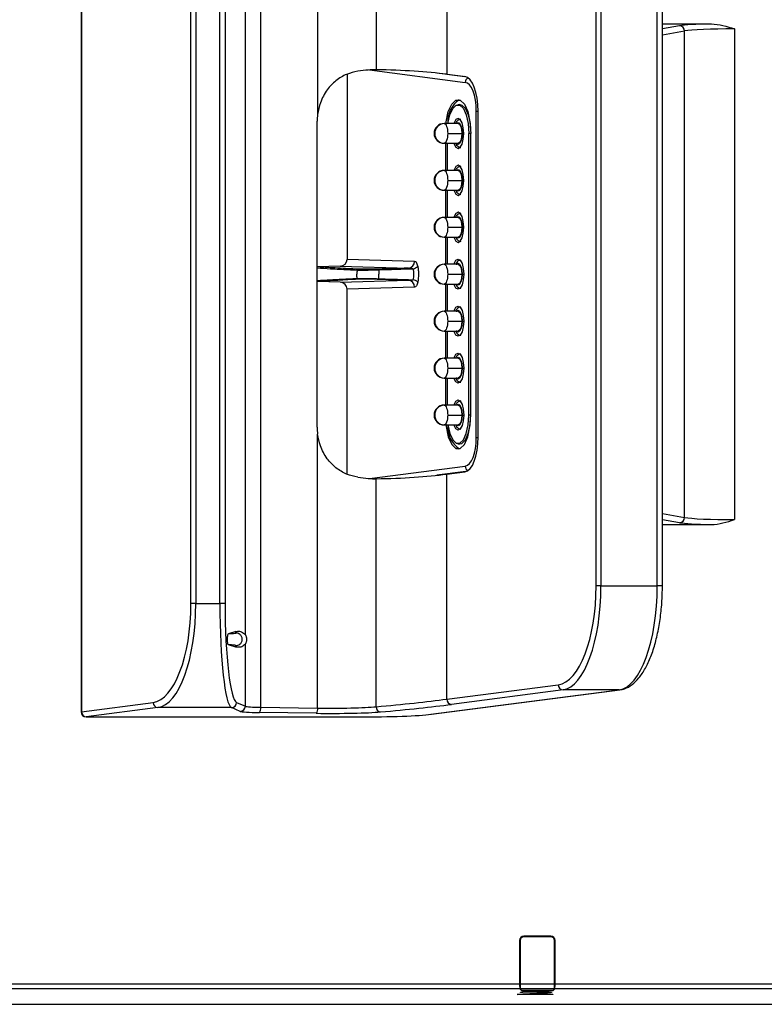
# Model space of a CAD drawing. Units: inches. Extents: x 0.3 to 43.7, y 0.1 to 33.9.
# Drawn here: x 10.8 to 12.2, y 25.2 to 27.1 of the extents above; entities that cross this region are included whole.
import ezdxf

# ---------------------------------------------------------------- set-up
doc = ezdxf.new("R2010")
doc.units = ezdxf.units.IN
doc.header["$MEASUREMENT"] = 0
doc.layers.add('SOLID', color=7, linetype='Continuous', lineweight=25)

msp = doc.modelspace()

# ---------------------------------------------------------------- linework, layer by layer
at = {"layer": 'SOLID', "color": 7, "linetype": 'Continuous', "lineweight": 25, "true_color": 0xffffff}
for p, q in [((10.95104695, 27.42463951), (10.95104695, 25.77330852)), ((10.95176365, 27.42463951), (10.95176365, 25.77330852)), ((11.29016997, 25.7815925), (11.29016997, 27.41635553)), ((11.3976359, 27.41786463), (11.3976359, 26.90075236)), ((11.50802131, 27.4152534), (11.50802131, 26.98501894)), ((11.64131168, 27.40098297), (11.64131168, 26.97630204)), ((11.26128307, 25.9184983), (11.26128307, 27.27944972)), ((11.15854872, 25.97759524), (11.15854872, 27.22035278)), ((11.16767455, 27.22035278), (11.16767455, 25.97759524)), ((11.21317996, 25.97759524), (11.21317996, 27.22035278)), ((11.22294912, 27.22035278), (11.22294912, 25.97759524)), ((11.92340789, 26.01102067), (11.92340789, 27.18692735)), ((11.93253371, 27.18692735), (11.93253371, 26.01102067)), ((12.03868871, 26.01102067), (12.03868871, 27.18692735)), ((12.04853123, 26.01102067), (12.04853123, 27.18692735)), ((12.04853123, 27.07141496), (12.14051985, 27.07141496)), ((12.08094555, 27.06788865), (12.04853123, 27.06233225)), ((12.04853123, 27.05088976), (12.090358, 27.05805962)), ((12.090358, 26.1398884), (12.090358, 27.05805962)), ((12.18448248, 27.06207475), (12.18448248, 26.13587327)), ((11.49550028, 26.98459392), (11.67629187, 26.96114276)), ((11.45347048, 26.97651985), (11.45347048, 26.62696141)), ((11.6775777, 26.9713717), (11.6223985, 26.9785292)), ((11.64131168, 26.97630204), (11.67527003, 26.97189717)), ((11.66595094, 26.91905005), (11.66230225, 26.91884377)), ((11.69716596, 26.29097428), (11.69716596, 26.90697374)), ((11.69716596, 26.90697374), (11.70066413, 26.90697374)), ((11.70066683, 26.29195649), (11.70066683, 26.90599154)), ((11.39680863, 26.31017183), (11.39680863, 26.88777619)), ((11.66273164, 26.88342283), (11.63626674, 26.88342283)), ((11.64327218, 26.86472204), (11.66973707, 26.86472204)), ((11.67047449, 26.86472204), (11.6733685, 26.86472204)), ((11.68301054, 26.33322598), (11.68301054, 26.86472204)), ((11.68669761, 26.86472204), (11.68301054, 26.86472204)), ((11.68669761, 26.33322598), (11.68669761, 26.86472204)), ((11.63626674, 26.84602126), (11.66273164, 26.84602126)), ((11.63876566, 26.84602126), (11.63876566, 26.79484015)), ((11.64245274, 26.84602126), (11.64245274, 26.79484015)), ((11.66273164, 26.79484015), (11.63626674, 26.79484015)), ((11.64327218, 26.77613937), (11.66973707, 26.77613937)), ((11.67047449, 26.77613937), (11.6733685, 26.77613937)), ((11.63626674, 26.75743858), (11.66273164, 26.75743858)), ((11.63876566, 26.75743858), (11.63876566, 26.70625748)), ((11.64245274, 26.75743858), (11.64245274, 26.70625748)), ((11.66273164, 26.70625748), (11.63626674, 26.70625748)), ((11.64327218, 26.68755669), (11.66973707, 26.68755669)), ((11.67047449, 26.68755669), (11.6733685, 26.68755669)), ((11.63626674, 26.6688559), (11.66273164, 26.6688559)), ((11.63876566, 26.6688559), (11.63876566, 26.6176748)), ((11.64245274, 26.6688559), (11.64245274, 26.6176748)), ((11.39741527, 26.61269047), (11.39680863, 26.61256556)), ((11.44026724, 26.6142323), (11.39741527, 26.61269047)), ((11.44026724, 26.6142323), (11.5691443, 26.61040809)), ((11.58054795, 26.6231906), (11.45347048, 26.62696141)), ((11.66273164, 26.6176748), (11.63626674, 26.6176748)), ((11.64327218, 26.59897401), (11.66973707, 26.59897401)), ((11.67047449, 26.59897401), (11.6733685, 26.59897401)), ((11.39741527, 26.58525756), (11.39680863, 26.58538247)), ((11.44026724, 26.58371573), (11.39741527, 26.58525756)), ((11.44026724, 26.58371573), (11.5691443, 26.58753994)), ((11.58054795, 26.57475743), (11.45347048, 26.57098662)), ((11.63626674, 26.58027322), (11.66273164, 26.58027322)), ((11.63876566, 26.58027322), (11.63876566, 26.52909212)), ((11.64245274, 26.58027322), (11.64245274, 26.52909212)), ((11.45347048, 26.22142818), (11.45347048, 26.57098662)), ((11.66273164, 26.52909212), (11.63626674, 26.52909212)), ((11.64327218, 26.51039134), (11.66973707, 26.51039134)), ((11.67047449, 26.51039134), (11.6733685, 26.51039134)), ((11.63626674, 26.49169055), (11.66273164, 26.49169055)), ((11.63876566, 26.49169055), (11.63876566, 26.44050945)), ((11.64245274, 26.49169055), (11.64245274, 26.44050945)), ((11.66273164, 26.44050945), (11.63626674, 26.44050945)), ((11.64327218, 26.42180866), (11.66973707, 26.42180866)), ((11.67047449, 26.42180866), (11.6733685, 26.42180866)), ((11.63626674, 26.40310787), (11.66273164, 26.40310787)), ((11.63876566, 26.40310787), (11.63876566, 26.35192677)), ((11.64245274, 26.40310787), (11.64245274, 26.35192677)), ((11.66273164, 26.35192677), (11.63626674, 26.35192677)), ((11.64327218, 26.33322598), (11.66973707, 26.33322598)), ((11.67047449, 26.33322598), (11.6733685, 26.33322598)), ((11.68669761, 26.33322598), (11.68301054, 26.33322598)), ((11.63626674, 26.31452519), (11.66273164, 26.31452519)), ((11.3976359, 25.78008339), (11.3976359, 26.29719567)), ((11.66230225, 26.27910426), (11.66595094, 26.27889798)), ((11.69716596, 26.29097428), (11.70066413, 26.29097428)), ((11.49550028, 26.2133541), (11.67629187, 26.23680527)), ((11.6775777, 26.22657633), (11.6223985, 26.21941882)), ((11.64131168, 26.22164599), (11.67527003, 26.22605086)), ((11.64131168, 25.79696506), (11.64131168, 26.22164599)), ((11.50802131, 25.78269463), (11.50802131, 26.21292908)), ((12.04853123, 26.14705827), (12.090358, 26.1398884)), ((12.08094555, 26.13005937), (12.04853123, 26.13561577)), ((12.04853123, 26.12653307), (12.14051985, 26.12653307)), ((11.93253371, 26.01102067), (11.92340789, 26.01102067)), ((11.93253371, 26.01102067), (12.03868871, 26.01102067)), ((12.04853123, 26.01102067), (12.03868871, 26.01102067)), ((11.16767455, 25.97759524), (11.15854872, 25.97759524)), ((11.16767455, 25.97759524), (11.21317996, 25.97759524)), ((11.22294912, 25.97759524), (11.21317996, 25.97759524)), ((11.24355034, 25.92462627), (11.22926468, 25.92056333)), ((11.2435486, 25.92175838), (11.24355034, 25.92462627)), ((11.24355034, 25.895369), (11.22926477, 25.89943191)), ((11.24355034, 25.895369), (11.2435486, 25.89823689)), ((11.26128307, 25.78376942), (11.26128307, 25.90149697)), ((11.61152204, 25.76831838), (11.96708692, 25.81444006)), ((11.61278814, 25.76838667), (11.96835302, 25.81450834)), ((11.64131168, 25.79696506), (11.8518061, 25.82426909)), ((11.86093193, 25.81444006), (11.6504375, 25.78713603)), ((11.96708692, 25.81444006), (11.86093193, 25.81444006)), ((11.96708692, 25.81444006), (11.96835302, 25.81450834)), ((10.95176365, 25.77330852), (11.08694694, 25.79084365)), ((11.09607276, 25.78101462), (10.96088947, 25.76347948)), ((11.23493992, 25.78101462), (11.09607276, 25.78101462)), ((11.25151392, 25.77394039), (11.23493992, 25.78101462)), ((11.24470907, 25.79084365), (11.26128307, 25.78376942)), ((11.29016997, 25.7815925), (11.3976359, 25.78008339)), ((10.95176365, 25.77330852), (10.95104695, 25.77330852)), ((10.96088947, 25.76347948), (11.47463466, 25.76347948)), ((10.96088947, 25.76347948), (10.96088947, 25.763466)), ((10.96088947, 25.763466), (11.47463466, 25.763466)), ((11.39508847, 25.77025436), (11.28762253, 25.77176347)), ((11.47463466, 25.76347948), (11.47463466, 25.763466)), ((11.61152204, 25.76831838), (11.61278814, 25.76838667)), ((11.83802962, 25.34934388), (11.78684852, 25.34934388)), ((11.78684852, 25.34835963), (11.78684852, 25.34934388)), ((11.83802962, 25.34835963), (11.78684852, 25.34835963)), ((11.83802962, 25.34835963), (11.83802962, 25.34934388)), ((11.7789745, 25.34146986), (11.7789745, 25.25976346)), ((11.77995875, 25.34146986), (11.7789745, 25.34146986)), ((11.77995875, 25.34146986), (11.77995875, 25.25976346)), ((11.84491938, 25.25976346), (11.84491938, 25.34146986)), ((11.84491938, 25.34146986), (11.84590364, 25.34146986)), ((11.84590364, 25.25976346), (11.84590364, 25.34146986)), ((10.46795088, 25.25976346), (11.7789745, 25.25976346)), ((11.77995875, 25.25976346), (11.84491938, 25.25976346)), ((11.84590364, 25.25976346), (13.15692726, 25.25976346)), ((11.77946333, 25.24993443), (10.46746205, 25.24993443)), ((11.77408173, 25.23967634), (11.82116494, 25.24220116)), ((11.84193834, 25.23967633), (11.77408173, 25.23967634)), ((11.84193834, 25.2396783), (11.77411839, 25.2396783)), ((11.78243053, 25.24696723), (11.77946333, 25.24993443)), ((11.78489431, 25.24344015), (11.78035161, 25.24344015)), ((11.78489431, 25.24343818), (11.78035161, 25.24343818)), ((11.78040017, 25.24358622), (11.78039893, 25.24363135)), ((11.84443056, 25.24993443), (11.78044758, 25.24993443)), ((11.7833632, 25.24701882), (11.78044758, 25.24993443)), ((11.78243053, 25.24795149), (11.78243053, 25.24696723)), ((11.78243053, 25.24696723), (11.84244761, 25.24696723)), ((11.84151494, 25.24701882), (11.7833632, 25.24701882)), ((11.82480857, 25.24199757), (11.78487065, 25.23991605)), ((11.82480857, 25.24199561), (11.78487065, 25.23991408)), ((11.78487065, 25.23991605), (11.78487065, 25.23991408)), ((11.78487065, 25.23991408), (11.84193834, 25.23991408)), ((11.78489431, 25.24355778), (11.78489431, 25.24355582)), ((11.78489431, 25.24355582), (11.78489431, 25.24343818)), ((11.79289136, 25.24431312), (11.79289136, 25.24431116)), ((11.80976087, 25.24459173), (11.80976087, 25.24458977)), ((11.82480857, 25.24199757), (11.82480857, 25.24199561)), ((11.82674868, 25.24429579), (11.82674868, 25.24429382)), ((11.83486402, 25.24350825), (11.83486402, 25.24350629)), ((11.84443056, 25.24993443), (11.84151494, 25.24701882)), ((11.84193834, 25.23991408), (11.84193834, 25.23967633)), ((11.84541481, 25.24993443), (11.84244761, 25.24696723)), ((11.84244761, 25.24696723), (11.84244761, 25.24795149)), ((13.15741609, 25.24993443), (11.84541481, 25.24993443)), ((9.5680748, 25.22102126), (17.79696081, 25.22102126))]:
    msp.add_line(p, q, dxfattribs=at)
at = {"layer": 'SOLID', "color": 7, "linetype": 'Continuous', "lineweight": 25, "true_color": 0xffffff, "flags": 128}
for points in [[(11.63981239, 26.88342283), (11.64021099, 26.88660325), (11.64437264, 26.90584527), (11.65074865, 26.92012721), (11.65856999, 26.92772648), (11.66689328, 26.92772648), (11.67471462, 26.92012721), (11.68109064, 26.90584527), (11.68525228, 26.88660325), (11.68669761, 26.86472204)], [(11.6437012, 26.88342283), (11.6471971, 26.89951862), (11.65259219, 26.91160334), (11.65921024, 26.91803349), (11.66625303, 26.91803349), (11.67287109, 26.91160334), (11.67826617, 26.89951862), (11.68178757, 26.88323691), (11.68301054, 26.86472204)], [(11.66595094, 26.91905005), (11.66991678, 26.91823668), (11.67656006, 26.91178203), (11.68197571, 26.89965124), (11.68551053, 26.88330748), (11.68647171, 26.87348543)], [(11.6733685, 26.86472204), (11.67255882, 26.87558825), (11.67025303, 26.88480017), (11.66680219, 26.89095538), (11.66273164, 26.8931168), (11.65866108, 26.89095538), (11.65521024, 26.88480017), (11.65472747, 26.88342283)], [(11.63626674, 26.88342283), (11.63763344, 26.8830635), (11.63894761, 26.88199932), (11.64015876, 26.88027118), (11.64122034, 26.8779455), (11.64209155, 26.87511164), (11.64273892, 26.87187853), (11.64313757, 26.86837039), (11.64327218, 26.86472204)], [(11.65943382, 26.88342283), (11.65976857, 26.88381798), (11.66273164, 26.88539134), (11.6656947, 26.88381798), (11.66820666, 26.87933744), (11.6698851, 26.87263184), (11.67047449, 26.86472204)], [(11.66273164, 26.88342283), (11.6654125, 26.88199932), (11.66768523, 26.8779455), (11.66920382, 26.87187853), (11.66973707, 26.86472204)], [(11.64327218, 26.86472204), (11.64313757, 26.8610737), (11.64273892, 26.85756556), (11.64209155, 26.85433244), (11.64122034, 26.85149859), (11.64015876, 26.84917291), (11.63894761, 26.84744477), (11.63763344, 26.84638059), (11.63626674, 26.84602126)], [(11.65472747, 26.84602126), (11.65521024, 26.84464392), (11.65866108, 26.83848871), (11.66273164, 26.83632729), (11.66680219, 26.83848871), (11.67025303, 26.84464392), (11.67255882, 26.85385584), (11.6733685, 26.86472204)], [(11.67047449, 26.86472204), (11.6698851, 26.85681225), (11.66820666, 26.85010665), (11.6656947, 26.84562611), (11.66273164, 26.84405275), (11.65976857, 26.84562611), (11.65947151, 26.84597422)], [(11.66973707, 26.86472204), (11.66920382, 26.85756556), (11.66768523, 26.85149859), (11.6654125, 26.84744477), (11.66273164, 26.84602126)], [(11.65843534, 26.84602126), (11.65997632, 26.84275014), (11.6599858, 26.84274144), (11.6599858, 26.84274144)], [(11.6733685, 26.77613937), (11.67255882, 26.78700557), (11.67025303, 26.79621749), (11.66680219, 26.8023727), (11.66273164, 26.80453413), (11.65866108, 26.8023727), (11.65521024, 26.79621749), (11.65472747, 26.79484015)], [(11.63626674, 26.79484015), (11.63763344, 26.79448082), (11.63894761, 26.79341664), (11.64015876, 26.7916885), (11.64122034, 26.78936282), (11.64209155, 26.78652897), (11.64273892, 26.78329585), (11.64313757, 26.77978771), (11.64327218, 26.77613937)], [(11.65943382, 26.79484015), (11.65976857, 26.7952353), (11.66273164, 26.79680866), (11.6656947, 26.7952353), (11.66820666, 26.79075476), (11.6698851, 26.78404916), (11.67047449, 26.77613937)], [(11.66273164, 26.79484015), (11.6654125, 26.79341664), (11.66768523, 26.78936282), (11.66920382, 26.78329585), (11.66973707, 26.77613937)], [(11.64327218, 26.77613937), (11.64313757, 26.77249102), (11.64273892, 26.76898289), (11.64209155, 26.76574977), (11.64122034, 26.76291591), (11.64015876, 26.76059023), (11.63894761, 26.75886209), (11.63763344, 26.75779791), (11.63626674, 26.75743858)], [(11.65472747, 26.75743858), (11.65521024, 26.75606124), (11.65866108, 26.74990603), (11.66273164, 26.74774461), (11.66680219, 26.74990603), (11.67025303, 26.75606124), (11.67255882, 26.76527316), (11.6733685, 26.77613937)], [(11.67047449, 26.77613937), (11.6698851, 26.76822957), (11.66820666, 26.76152397), (11.6656947, 26.75704343), (11.66273164, 26.75547008), (11.65976857, 26.75704343), (11.65947151, 26.75739154)], [(11.66973707, 26.77613937), (11.66920382, 26.76898289), (11.66768523, 26.76291591), (11.6654125, 26.75886209), (11.66273164, 26.75743858)], [(11.65843534, 26.75743858), (11.65997632, 26.75416747), (11.6599858, 26.75415876), (11.6599858, 26.75415876)], [(11.63626674, 26.70625748), (11.63763344, 26.70589815), (11.63894761, 26.70483396), (11.64015876, 26.70310583), (11.64122034, 26.70078014), (11.64209155, 26.69794629), (11.64273892, 26.69471317), (11.64313757, 26.69120503), (11.64327218, 26.68755669)], [(11.6733685, 26.68755669), (11.67255882, 26.69842289), (11.67025303, 26.70763482), (11.66680219, 26.71379003), (11.66273164, 26.71595145), (11.65866108, 26.71379003), (11.65521024, 26.70763482), (11.65472747, 26.70625748)], [(11.65943382, 26.70625748), (11.65976857, 26.70665262), (11.66273164, 26.70822598), (11.6656947, 26.70665262), (11.66820666, 26.70217209), (11.6698851, 26.69546648), (11.67047449, 26.68755669)], [(11.66273164, 26.70625748), (11.6654125, 26.70483396), (11.66768523, 26.70078014), (11.66920382, 26.69471317), (11.66973707, 26.68755669)], [(11.64327218, 26.68755669), (11.64313757, 26.68390835), (11.64273892, 26.68040021), (11.64209155, 26.67716709), (11.64122034, 26.67433324), (11.64015876, 26.67200755), (11.63894761, 26.67027941), (11.63763344, 26.66921523), (11.63626674, 26.6688559)], [(11.65472747, 26.6688559), (11.65521024, 26.66747856), (11.65866108, 26.66132335), (11.66273164, 26.65916193), (11.66680219, 26.66132335), (11.67025303, 26.66747856), (11.67255882, 26.67669049), (11.6733685, 26.68755669)], [(11.67047449, 26.68755669), (11.6698851, 26.67964689), (11.66820666, 26.67294129), (11.6656947, 26.66846075), (11.66273164, 26.6668874), (11.65976857, 26.66846075), (11.65947151, 26.66880887)], [(11.66973707, 26.68755669), (11.66920382, 26.68040021), (11.66768523, 26.67433324), (11.6654125, 26.67027941), (11.66273164, 26.6688559)], [(11.65843534, 26.6688559), (11.65997632, 26.66558479), (11.6599858, 26.66557608), (11.6599858, 26.66557608)], [(11.63626674, 26.6176748), (11.63763344, 26.61731547), (11.63894761, 26.61625129), (11.64015876, 26.61452315), (11.64122034, 26.61219747), (11.64209155, 26.60936361), (11.64273892, 26.60613049), (11.64313757, 26.60262235), (11.64327218, 26.59897401)], [(11.65472747, 26.6176748), (11.65521024, 26.61905214), (11.65866108, 26.62520735), (11.66273164, 26.62736877), (11.66680219, 26.62520735), (11.67025303, 26.61905214), (11.67255882, 26.60984022), (11.6733685, 26.59897401)], [(11.65943382, 26.6176748), (11.65976857, 26.61806995), (11.66273164, 26.6196433), (11.6656947, 26.61806995), (11.66820666, 26.61358941), (11.6698851, 26.60688381), (11.67047449, 26.59897401)], [(11.66273164, 26.6176748), (11.6654125, 26.61625129), (11.66768523, 26.61219747), (11.66920382, 26.60613049), (11.66973707, 26.59897401)], [(11.64327218, 26.59897401), (11.64313757, 26.59532567), (11.64273892, 26.59181753), (11.64209155, 26.58858441), (11.64122034, 26.58575056), (11.64015876, 26.58342488), (11.63894761, 26.58169674), (11.63763344, 26.58063256), (11.63626674, 26.58027322)], [(11.6733685, 26.59897401), (11.67255882, 26.58810781), (11.67025303, 26.57889589), (11.66680219, 26.57274068), (11.66273164, 26.57057925), (11.65866108, 26.57274068), (11.65521024, 26.57889589), (11.65472747, 26.58027322)], [(11.67047449, 26.59897401), (11.6698851, 26.59106422), (11.66820666, 26.58435862), (11.6656947, 26.57987808), (11.66273164, 26.57830472), (11.65976857, 26.57987808), (11.65947151, 26.58022619)], [(11.66973707, 26.59897401), (11.66920382, 26.59181753), (11.66768523, 26.58575056), (11.6654125, 26.58169674), (11.66273164, 26.58027322)], [(11.65843534, 26.58027322), (11.65997632, 26.57700211), (11.6599858, 26.57699341), (11.6599858, 26.57699341)], [(11.65472747, 26.52909212), (11.65521024, 26.53046946), (11.65866108, 26.53662467), (11.66273164, 26.53878609), (11.66680219, 26.53662467), (11.67025303, 26.53046946), (11.67255882, 26.52125754), (11.6733685, 26.51039134)], [(11.63626674, 26.52909212), (11.63763344, 26.52873279), (11.63894761, 26.52766861), (11.64015876, 26.52594047), (11.64122034, 26.52361479), (11.64209155, 26.52078094), (11.64273892, 26.51754782), (11.64313757, 26.51403968), (11.64327218, 26.51039134)], [(11.65943382, 26.52909212), (11.65976857, 26.52948727), (11.66273164, 26.53106063), (11.6656947, 26.52948727), (11.66820666, 26.52500673), (11.6698851, 26.51830113), (11.67047449, 26.51039134)], [(11.66273164, 26.52909212), (11.6654125, 26.52766861), (11.66768523, 26.52361479), (11.66920382, 26.51754782), (11.66973707, 26.51039134)], [(11.64327218, 26.51039134), (11.64313757, 26.50674299), (11.64273892, 26.50323485), (11.64209155, 26.50000173), (11.64122034, 26.49716788), (11.64015876, 26.4948422), (11.63894761, 26.49311406), (11.63763344, 26.49204988), (11.63626674, 26.49169055)], [(11.6733685, 26.51039134), (11.67255882, 26.49952513), (11.67025303, 26.49031321), (11.66680219, 26.484158), (11.66273164, 26.48199658), (11.65866108, 26.484158), (11.65521024, 26.49031321), (11.65472747, 26.49169055)], [(11.67047449, 26.51039134), (11.6698851, 26.50248154), (11.66820666, 26.49577594), (11.6656947, 26.4912954), (11.66273164, 26.48972204), (11.65976857, 26.4912954), (11.65947151, 26.49164351)], [(11.66973707, 26.51039134), (11.66920382, 26.50323485), (11.66768523, 26.49716788), (11.6654125, 26.49311406), (11.66273164, 26.49169055)], [(11.65843534, 26.49169055), (11.65997632, 26.48841943), (11.6599858, 26.48841073), (11.6599858, 26.48841073)], [(11.65472747, 26.44050945), (11.65521024, 26.44188678), (11.65866108, 26.44804199), (11.66273164, 26.45020342), (11.66680219, 26.44804199), (11.67025303, 26.44188678), (11.67255882, 26.43267486), (11.6733685, 26.42180866)], [(11.63626674, 26.44050945), (11.63763344, 26.44015012), (11.63894761, 26.43908593), (11.64015876, 26.43735779), (11.64122034, 26.43503211), (11.64209155, 26.43219826), (11.64273892, 26.42896514), (11.64313757, 26.425457), (11.64327218, 26.42180866)], [(11.65943382, 26.44050945), (11.65976857, 26.44090459), (11.66273164, 26.44247795), (11.6656947, 26.44090459), (11.66820666, 26.43642405), (11.6698851, 26.42971845), (11.67047449, 26.42180866)], [(11.66273164, 26.44050945), (11.6654125, 26.43908593), (11.66768523, 26.43503211), (11.66920382, 26.42896514), (11.66973707, 26.42180866)], [(11.64327218, 26.42180866), (11.64313757, 26.41816032), (11.64273892, 26.41465218), (11.64209155, 26.41141906), (11.64122034, 26.4085852), (11.64015876, 26.40625952), (11.63894761, 26.40453138), (11.63763344, 26.4034672), (11.63626674, 26.40310787)], [(11.6733685, 26.42180866), (11.67255882, 26.41094245), (11.67025303, 26.40173053), (11.66680219, 26.39557532), (11.66273164, 26.3934139), (11.65866108, 26.39557532), (11.65521024, 26.40173053), (11.65472747, 26.40310787)], [(11.67047449, 26.42180866), (11.6698851, 26.41389886), (11.66820666, 26.40719326), (11.6656947, 26.40271272), (11.66273164, 26.40113937), (11.65976857, 26.40271272), (11.65947151, 26.40306084)], [(11.66973707, 26.42180866), (11.66920382, 26.41465218), (11.66768523, 26.4085852), (11.6654125, 26.40453138), (11.66273164, 26.40310787)], [(11.65843534, 26.40310787), (11.65997632, 26.39983676), (11.6599858, 26.39982805), (11.6599858, 26.39982805)], [(11.63626674, 26.35192677), (11.63763344, 26.35156744), (11.63894761, 26.35050326), (11.64015876, 26.34877512), (11.64122034, 26.34644943), (11.64209155, 26.34361558), (11.64273892, 26.34038246), (11.64313757, 26.33687432), (11.64327218, 26.33322598)], [(11.65472747, 26.35192677), (11.65521024, 26.35330411), (11.65866108, 26.35945932), (11.66273164, 26.36162074), (11.66680219, 26.35945932), (11.67025303, 26.35330411), (11.67255882, 26.34409218), (11.6733685, 26.33322598)], [(11.65943382, 26.35192677), (11.65976857, 26.35232192), (11.66273164, 26.35389527), (11.6656947, 26.35232192), (11.66820666, 26.34784138), (11.6698851, 26.34113578), (11.67047449, 26.33322598)], [(11.66273164, 26.35192677), (11.6654125, 26.35050326), (11.66768523, 26.34644943), (11.66920382, 26.34038246), (11.66973707, 26.33322598)], [(11.64327218, 26.33322598), (11.64313757, 26.32957764), (11.64273892, 26.3260695), (11.64209155, 26.32283638), (11.64122034, 26.32000253), (11.64015876, 26.31767684), (11.63894761, 26.31594871), (11.63763344, 26.31488452), (11.63626674, 26.31452519)], [(11.63981239, 26.31452519), (11.64021099, 26.31134477), (11.64437264, 26.29210276), (11.65074865, 26.27782081), (11.65856999, 26.27022155), (11.66689328, 26.27022155), (11.67471462, 26.27782081), (11.68109064, 26.29210276), (11.68525228, 26.31134477), (11.68669761, 26.33322598)], [(11.6437012, 26.31452519), (11.6471971, 26.29842941), (11.65259219, 26.28634468), (11.65921024, 26.27991454), (11.66625303, 26.27991454), (11.67287109, 26.28634468), (11.67826617, 26.29842941), (11.68178757, 26.31471111), (11.68301054, 26.33322598)], [(11.6733685, 26.33322598), (11.67255882, 26.32235978), (11.67025303, 26.31314785), (11.66680219, 26.30699264), (11.66273164, 26.30483122), (11.65866108, 26.30699264), (11.65521024, 26.31314785), (11.65472747, 26.31452519)], [(11.67047449, 26.33322598), (11.6698851, 26.32531619), (11.66820666, 26.31861058), (11.6656947, 26.31413005), (11.66273164, 26.31255669), (11.65976857, 26.31413005), (11.65947151, 26.31447816)], [(11.66973707, 26.33322598), (11.66920382, 26.3260695), (11.66768523, 26.32000253), (11.6654125, 26.31594871), (11.66273164, 26.31452519)], [(11.65843534, 26.31452519), (11.65997632, 26.31125408), (11.6599858, 26.31124538), (11.6599858, 26.31124538)], [(11.66595094, 26.27889798), (11.66991678, 26.27971134), (11.67656006, 26.286166), (11.68197571, 26.29829678), (11.68551053, 26.31464054), (11.68647171, 26.3244626)]]:
    msp.add_lwpolyline(points, dxfattribs=at)
at = {"layer": 'SOLID', "color": 7, "linetype": 'Continuous', "lineweight": 25, "true_color": 0xffffff}
for centre, radius, start, end in [((12.08055426, 27.05809268), 0.00980379, 359.80682797, 87.71262584), ((11.68641489, 26.96109648), 0.01012312, 121.96457633, 179.73807265), ((11.69237039, 26.88769321), 0.04901322, 123.85785139, 184.99834987), ((11.63626674, 26.86472204), 0.01870079, 90, 180), ((11.63697434, 26.86537811), 0.01805858, 92.24561338, 182.08202163), ((11.63626674, 26.86472204), 0.01870079, 180, 270), ((11.63697434, 26.86406597), 0.01805858, 177.91797837, 267.75438662), ((11.63626674, 26.77613937), 0.01870079, 90, 180), ((11.63697434, 26.77679544), 0.01805858, 92.24561338, 182.08202163), ((11.63626674, 26.77613937), 0.01870079, 180, 270), ((11.63697434, 26.7754833), 0.01805858, 177.91797837, 267.75438662), ((11.63626674, 26.68755669), 0.01870079, 90, 180), ((11.63697434, 26.68821276), 0.01805858, 92.24561338, 182.08202163), ((11.63626674, 26.68755669), 0.01870079, 180, 270), ((11.63697434, 26.68690062), 0.01805858, 177.91797837, 267.75438662), ((11.56808769, 26.62282874), 0.01246551, 274.86236107, 1.66345847), ((11.57488397, 26.62595681), 0.01683011, 280.66060525, 314.76324661), ((11.63626674, 26.59897401), 0.01870079, 90, 180), ((11.63697434, 26.59963008), 0.01805858, 92.24561338, 182.08202163), ((11.63626674, 26.59897401), 0.01870079, 180, 270), ((11.63697434, 26.59831794), 0.01805858, 177.91797837, 267.75438662), ((11.56808769, 26.57511928), 0.01246551, 358.33654153, 85.13763893), ((11.57488397, 26.57199121), 0.01683011, 45.23675339, 79.33939475), ((11.63626674, 26.51039134), 0.01870079, 90, 180), ((11.63697434, 26.51104741), 0.01805858, 92.24561338, 182.08202163), ((11.63626674, 26.51039134), 0.01870079, 180, 270), ((11.63697434, 26.50973526), 0.01805858, 177.91797837, 267.75438662), ((11.63626674, 26.42180866), 0.01870079, 90, 180), ((11.63697434, 26.42246473), 0.01805858, 92.24561338, 182.08202163), ((11.63626674, 26.42180866), 0.01870079, 180, 270), ((11.63697434, 26.42115259), 0.01805858, 177.91797837, 267.75438662), ((11.63626674, 26.33322598), 0.01870079, 90, 180), ((11.63697434, 26.33388205), 0.01805858, 92.24561338, 182.08202163), ((11.63626674, 26.33322598), 0.01870079, 180, 270), ((11.63697434, 26.33256991), 0.01805858, 177.91797837, 267.75438662), ((11.69237039, 26.31025482), 0.04901322, 175.00165013, 236.14214861), ((11.68641489, 26.23685155), 0.01012312, 180.26192735, 238.03542367), ((12.08055426, 26.13985535), 0.00980379, 272.28737416, 0.19317203), ((11.86152681, 25.82414337), 0.00972153, 179.25900476, 266.49171596), ((11.65103239, 25.79683933), 0.00972153, 179.25900476, 266.49171596), ((11.09666765, 25.79071793), 0.00972153, 179.25900476, 266.49171596), ((11.23483611, 25.79088714), 0.00987306, 270.60245261, 359.74764316), ((11.25141011, 25.78381291), 0.00987306, 270.60245261, 359.74764316), ((11.27753161, 25.7796234), 0.01279083, 322.08456152, 8.855658), ((11.38499755, 25.7781143), 0.01279083, 322.08456152, 8.855658), ((11.51754838, 25.78234271), 0.00953357, 177.8845315, 263.76166654), ((10.96088947, 25.77330852), 0.00984252, 180, 270), ((10.96148436, 25.77318279), 0.00972153, 179.25900476, 266.49171596), ((11.78684852, 25.34146986), 0.00787402, 90, 180), ((11.78684852, 25.34146986), 0.00688976, 90, 180), ((11.83802962, 25.34146986), 0.00787402, 0, 90), ((11.83802962, 25.34146986), 0.00688976, 0, 90)]:
    msp.add_arc(centre, radius, start, end, dxfattribs=at)
for centre, major_axis, ratio, start_param, end_param in [((12.18448248, 27.06622972), (0.10826772, 0), 0.0524077793, 1.9889291149, 2.8448866808), ((12.18448248, 27.05640068), (0.0984252, 0), 0.0576485572, 1.5707963268, 2.8448866808), ((11.42311022, 26.95819978), (0.09837332, 0.0231429), 0.1380599261, 0.4977502845, 1.0019728701), ((9.72488836, 26.42181659), (2.06583978, 0.48600086), 0.1380599261, 0.3515044464, 0.4977502845), ((11.67045871, 26.8980485), (0.00388294, 0.07393318), 0.4051972747, 4.8412852534, 6.2521280605), ((11.67233737, 26.90044522), (0.00319146, 0.060767), 0.4051972747, 4.8412852534, 6.2521280605), ((11.4933467, 26.88994386), (0.03293661, 0.09397802), 0.9656054, 1.7879569622, 1.9189654836), ((11.43967033, 26.62701887), (-0.01379493, 0.00040934), 0.9271265779, 1.6415677276, 3.1690966151), ((11.43967033, 26.57092915), (-0.01379493, -0.00040934), 0.9271265779, 3.1140886921, 4.6416175795), ((11.4933467, 26.30800417), (-0.03293661, 0.09397802), 0.9656054, 1.22262717, 1.3536356914), ((11.67045871, 26.29989953), (-0.00388294, 0.07393318), 0.4051972747, 3.1726499003, 4.5834927073), ((11.67233737, 26.29750281), (-0.00319146, 0.060767), 0.4051972747, 3.1726499003, 4.5834927073), ((9.72488836, 26.77613144), (2.06583978, -0.48600086), 0.1380599261, 5.7854350226, 5.9316808607), ((11.42311022, 26.23974824), (0.09837332, -0.0231429), 0.1380599261, 5.2812124371, 5.7854350226), ((12.18448248, 26.13171831), (0.10826772, 0), 0.0524077793, 3.4382986264, 4.2942561923), ((12.18448248, 26.14154734), (0.0984252, 0), 0.0576485572, 3.4382986264, 4.7123889804), ((11.8478518, 26.01102067), (0, 0.18700787), 0.4040262258, 3.1939525311, 4.7123889804), ((11.85697763, 26.01102067), (0, 0.19685039), 0.3838249145, 3.1939525311, 4.7123889804), ((11.96313262, 26.01102067), (0, 0.19685039), 0.3838249145, 3.1939525311, 4.7123889804), ((11.08299264, 25.97759524), (0, 0.18700787), 0.4040262258, 3.1939525311, 4.7123889804), ((11.09211846, 25.97759524), (0, 0.19685039), 0.3838249145, 3.1939525311, 4.7123889804), ((11.23614164, 25.97759524), (0, 0.19685039), 0.1166453329, 1.5707963268, 3.089232776), ((11.2459108, 25.97759524), (0, 0.18700787), 0.1227845609, 1.5707963268, 3.089232776), ((9.72488836, 25.83773686), (2.06692913, 0), 0.0526573401, 5.7529670336, 5.8992128717), ((11.30035969, 25.78408374), (0.03937008, 0), 0.0655097241, 3.2637657012, 4.4505895926), ((11.42311022, 25.78556413), (0.0984252, 0), 0.0576485572, 4.4505895926, 5.7529670336), ((9.72488836, 25.82790783), (2.07677165, 0), 0.0524077793, 5.7529670336, 5.8992128717), ((11.30035969, 25.77425471), (0.0492126, 0), 0.0524077793, 3.2637657012, 4.4505895926), ((11.42311022, 25.77573509), (0.10826772, 0), 0.0524077793, 4.4505895926, 5.7529670336), ((11.47463466, 25.77121685), (0.1476378, 0), 0.0524077793, 4.7123889804, 5.8992128717), ((11.77949033, 25.25976346), (0, 0.00984252), 0.0524077793, 1.5707963268, 3.089232776), ((11.78047458, 25.25976346), (0, 0.00984252), 0.0524077793, 1.5707963268, 3.089232776), ((11.84440356, 25.25976346), (0, 0.00984252), 0.0524077793, 3.1939525311, 4.7123889804), ((11.84538781, 25.25976346), (0, 0.00984252), 0.0524077793, 3.1939525312, 4.7123889804)]:
    msp.add_ellipse(centre, major_axis=major_axis, ratio=ratio, start_param=start_param, end_param=end_param, dxfattribs=at)
for points, knots in [([(12.14051985, 27.07141496), (12.14807922, 27.07141496), (12.15548789, 27.07009165), (12.17012541, 27.06657834), (12.1773312, 27.06433561), (12.18448248, 27.06207475)], [0, 0, 0, 0, 0.5, 0.5, 1, 1, 1, 1]), ([(11.47340615, 26.98210832), (11.46637397, 26.98058962), (11.45230854, 26.97755199), (11.43161574, 26.9649786), (11.41426854, 26.94664893), (11.40227079, 26.92465383), (11.39906986, 26.90814705), (11.3976359, 26.90075236)], [0, 0, 0, 0, 0.19571947047, 0.39146880684, 0.58569831811, 0.81440158166, 1, 1, 1, 1]), ([(11.66819235, 26.89120009), (11.66677089, 26.89103331), (11.66395242, 26.89070263), (11.66061537, 26.88766909), (11.65870717, 26.88543817), (11.65810037, 26.88348806), (11.65808007, 26.88342283)], [0, 0, 0, 0, 0.3033844052, 0.6015474813, 0.9866722059, 1, 1, 1, 1]), ([(11.6599858, 26.84274144), (11.66107626, 26.84155619), (11.66309627, 26.83936056), (11.6665256, 26.83783885), (11.66808743, 26.83821188), (11.66822191, 26.838244)], [0, 0, 0, 0, 0.5173934796, 0.9584456361, 1, 1, 1, 1]), ([(11.66819235, 26.80261741), (11.66677089, 26.80245063), (11.66395242, 26.80211995), (11.66061537, 26.79908641), (11.65870717, 26.7968555), (11.65810037, 26.79490538), (11.65808007, 26.79484015)], [0, 0, 0, 0, 0.30338440521, 0.60154748127, 0.98667220588, 1, 1, 1, 1]), ([(11.6599858, 26.75415876), (11.66107626, 26.75297351), (11.66309627, 26.75077789), (11.6665256, 26.74925617), (11.66808743, 26.7496292), (11.66822191, 26.74966132)], [0, 0, 0, 0, 0.5173934796, 0.9584456361, 1, 1, 1, 1]), ([(11.66819235, 26.71403473), (11.66677089, 26.71386796), (11.66395242, 26.71353727), (11.66061537, 26.71050373), (11.65870717, 26.70827282), (11.65810037, 26.70632271), (11.65808007, 26.70625748)], [0, 0, 0, 0, 0.3033844052, 0.6015474813, 0.9866722059, 1, 1, 1, 1]), ([(11.6599858, 26.66557608), (11.66107626, 26.66439083), (11.66309627, 26.66219521), (11.6665256, 26.6606735), (11.66808743, 26.66104653), (11.66822191, 26.66107864)], [0, 0, 0, 0, 0.5173934796, 0.9584456361, 1, 1, 1, 1]), ([(11.47414701, 26.60839032), (11.4676154, 26.60874267), (11.46120806, 26.60910045), (11.44839946, 26.60981627), (11.44201537, 26.61017506), (11.42287923, 26.61125214), (11.41014543, 26.61197123), (11.39741527, 26.61269047)], [0, 0, 0, 0, 0.25, 0.25, 0.5, 0.5, 1, 1, 1, 1]), ([(11.58673538, 26.61400706), (11.58619102, 26.61702023), (11.58524294, 26.6193304), (11.58302828, 26.6224075), (11.5817954, 26.62315358), (11.58054795, 26.6231906)], [0, 0, 0, 0, 0.5, 0.5, 1, 1, 1, 1]), ([(11.58673538, 26.61400706), (11.58716075, 26.61165253), (11.58748571, 26.60921914), (11.58792804, 26.60418935), (11.58804334, 26.60156626), (11.5880443, 26.59382278), (11.58758642, 26.58865165), (11.58673538, 26.58394097)], [0, 0, 0, 0, 0.25, 0.25, 0.5, 0.5, 1, 1, 1, 1]), ([(11.66819235, 26.62545206), (11.66677873, 26.62527494), (11.66397581, 26.62492374), (11.66065252, 26.62217252), (11.65921049, 26.61966214), (11.6584367, 26.61831508)], [0, 0, 0, 0, 0.3204298355, 0.6353449854, 1, 1, 1, 1]), ([(11.39680863, 26.61080831), (11.40517069, 26.61034682), (11.42467705, 26.60927027), (11.44971178, 26.60786406), (11.46671164, 26.60711208), (11.47237884, 26.60686139)], [0, 0, 0, 0, 0.3334235289, 0.7777850848, 1, 1, 1, 1]), ([(11.47237879, 26.60686117), (11.47510806, 26.60673229), (11.48048924, 26.60673027), (11.49116075, 26.60689914), (11.49524458, 26.60698546), (11.50173334, 26.6071441), (11.50396442, 26.60720194), (11.50856553, 26.60732705), (11.51097876, 26.60739561), (11.51337246, 26.60746647)], [0, 0, 0, 0, 0.5, 0.5, 0.75, 0.75, 0.875, 0.875, 1, 1, 1, 1]), ([(11.51378747, 26.60879798), (11.50909078, 26.60866136), (11.50461812, 26.60854893), (11.49624914, 26.60837201), (11.49229896, 26.6083069), (11.48542018, 26.60823588), (11.48239943, 26.60822877), (11.47743362, 26.60826866), (11.47548381, 26.60831457), (11.47414707, 26.60839032)], [0, 0, 0, 0, 0.25, 0.25, 0.5, 0.5, 0.75, 0.75, 1, 1, 1, 1]), ([(11.51337247, 26.60746649), (11.52907934, 26.60794242), (11.54478724, 26.60841691), (11.56049596, 26.60889027), (11.56632966, 26.60906606), (11.57216347, 26.6092417), (11.57799739, 26.60941719)], [0, 0, 0, 0, 0.0024742428993, 0.0024742428993, 0.0024742428993, 0.0033930944636, 0.0033930944636, 0.0033930944636, 0.0033930944636]), ([(11.5691443, 26.61040809), (11.55854486, 26.61009972), (11.5479458, 26.6097914), (11.53734716, 26.60948314), (11.52949369, 26.60925472), (11.52164045, 26.60902633), (11.51378747, 26.60879798)], [0.0007744470789, 0.0007744470789, 0.0007744470789, 0.0007744470789, 0.0024440226962, 0.0024440226962, 0.0024440226962, 0.0036811602824, 0.0036811602824, 0.0036811602824, 0.0036811602824]), ([(11.5691443, 26.61040809), (11.57063855, 26.61044357), (11.57213326, 26.61041924), (11.57436552, 26.61024319), (11.57510841, 26.61016157), (11.57658041, 26.6099083), (11.57732121, 26.60977327), (11.57799739, 26.60941719)], [0, 0, 0, 0, 0.5, 0.5, 0.75, 0.75, 1, 1, 1, 1]), ([(11.57799739, 26.58853084), (11.57895098, 26.59173417), (11.5794928, 26.59533943), (11.57949122, 26.60080773), (11.57935383, 26.6026597), (11.57884411, 26.60614802), (11.57847375, 26.60781699), (11.57799739, 26.60941719)], [0, 0, 0, 0, 0.5, 0.5, 0.75, 0.75, 1, 1, 1, 1]), ([(11.39680863, 26.58713971), (11.40517069, 26.58760121), (11.42467705, 26.58867776), (11.44971178, 26.59008396), (11.46671164, 26.59083594), (11.47237884, 26.59108663)], [0, 0, 0, 0, 0.3334235289, 0.7777850848, 1, 1, 1, 1]), ([(11.47414701, 26.5895577), (11.4676154, 26.58920535), (11.46120806, 26.58884757), (11.44839946, 26.58813175), (11.44201537, 26.58777296), (11.42287923, 26.58669588), (11.41014543, 26.5859768), (11.39741527, 26.58525756)], [0, 0, 0, 0, 0.25, 0.25, 0.5, 0.5, 1, 1, 1, 1]), ([(11.47237879, 26.59108685), (11.47510806, 26.59121574), (11.48048924, 26.59121775), (11.49116075, 26.59104888), (11.49524458, 26.59096256), (11.50173334, 26.59080392), (11.50396442, 26.59074609), (11.50856553, 26.59062098), (11.51097876, 26.59055242), (11.51337246, 26.59048155)], [0, 0, 0, 0, 0.5, 0.5, 0.75, 0.75, 0.875, 0.875, 1, 1, 1, 1]), ([(11.51378747, 26.58915004), (11.50909078, 26.58928667), (11.50461812, 26.58939909), (11.49624914, 26.58957601), (11.49229896, 26.58964112), (11.48542018, 26.58971214), (11.48239943, 26.58971926), (11.47743362, 26.58967936), (11.47548381, 26.58963346), (11.47414707, 26.5895577)], [0, 0, 0, 0, 0.25, 0.25, 0.5, 0.5, 0.75, 0.75, 1, 1, 1, 1]), ([(11.51337247, 26.59048153), (11.52907934, 26.5900056), (11.54478724, 26.58953111), (11.56049596, 26.58905775), (11.56632966, 26.58888196), (11.57216347, 26.58870633), (11.57799739, 26.58853084)], [0, 0, 0, 0, 0.0024742428993, 0.0024742428993, 0.0024742428993, 0.0033930944636, 0.0033930944636, 0.0033930944636, 0.0033930944636]), ([(11.5691443, 26.58753994), (11.55854486, 26.58784831), (11.5479458, 26.58815663), (11.53734716, 26.58846489), (11.52949369, 26.58869331), (11.52164045, 26.58892169), (11.51378747, 26.58915004)], [0.0007744470789, 0.0007744470789, 0.0007744470789, 0.0007744470789, 0.0024440226962, 0.0024440226962, 0.0024440226962, 0.0036811602824, 0.0036811602824, 0.0036811602824, 0.0036811602824]), ([(11.5691443, 26.58753994), (11.57063855, 26.58750445), (11.57213326, 26.58752878), (11.57436552, 26.58770483), (11.57510841, 26.58778646), (11.57658041, 26.58803973), (11.57732121, 26.58817475), (11.57799739, 26.58853084)], [0, 0, 0, 0, 0.5, 0.5, 0.75, 0.75, 1, 1, 1, 1]), ([(11.58673538, 26.58394097), (11.58619102, 26.5809278), (11.58524294, 26.57861762), (11.58302828, 26.57554053), (11.5817954, 26.57479444), (11.58054795, 26.57475743)], [0, 0, 0, 0, 0.5, 0.5, 1, 1, 1, 1]), ([(11.6599858, 26.57699341), (11.66107626, 26.57580815), (11.66309627, 26.57361253), (11.6665256, 26.57209082), (11.66808743, 26.57246385), (11.66822191, 26.57249597)], [0, 0, 0, 0, 0.5173934796, 0.9584456361, 1, 1, 1, 1]), ([(11.66819235, 26.53686938), (11.66677089, 26.5367026), (11.66395242, 26.53637192), (11.66061537, 26.53333838), (11.65870717, 26.53110746), (11.65810037, 26.52915735), (11.65808007, 26.52909212)], [0, 0, 0, 0, 0.3033844052, 0.6015474813, 0.9866722059, 1, 1, 1, 1]), ([(11.6599858, 26.48841073), (11.66107626, 26.48722548), (11.66309627, 26.48502985), (11.6665256, 26.48350814), (11.66808743, 26.48388117), (11.66822191, 26.48391329)], [0, 0, 0, 0, 0.5173934796, 0.9584456361, 1, 1, 1, 1]), ([(11.66819235, 26.4482867), (11.66677089, 26.44811993), (11.66395242, 26.44778924), (11.66061537, 26.4447557), (11.65870717, 26.44252479), (11.65810037, 26.44057467), (11.65808007, 26.44050945)], [0, 0, 0, 0, 0.3033844052, 0.6015474813, 0.9866722059, 1, 1, 1, 1]), ([(11.6599858, 26.39982805), (11.66107626, 26.3986428), (11.66309627, 26.39644718), (11.6665256, 26.39492546), (11.66808743, 26.39529849), (11.66822191, 26.39533061)], [0, 0, 0, 0, 0.5173934796, 0.9584456361, 1, 1, 1, 1]), ([(11.66819235, 26.35970403), (11.66677089, 26.35953725), (11.66395242, 26.35920657), (11.66061537, 26.35617303), (11.65870717, 26.35394211), (11.65810037, 26.351992), (11.65808007, 26.35192677)], [0, 0, 0, 0, 0.3033844052, 0.6015474813, 0.9866722059, 1, 1, 1, 1]), ([(11.47340615, 26.2158397), (11.46637397, 26.21735841), (11.45230854, 26.22039604), (11.43161574, 26.23296943), (11.41426854, 26.25129909), (11.40227079, 26.27329419), (11.39906986, 26.28980098), (11.3976359, 26.29719567)], [0, 0, 0, 0, 0.19571947047, 0.39146880684, 0.58569831811, 0.81440158166, 1, 1, 1, 1]), ([(11.6599858, 26.31124538), (11.66107626, 26.31006012), (11.66309627, 26.3078645), (11.6665256, 26.30634279), (11.66808743, 26.30671582), (11.66822191, 26.30674794)], [0, 0, 0, 0, 0.5173934796, 0.9584456361, 1, 1, 1, 1]), ([(12.14051985, 26.12653307), (12.14807922, 26.12653307), (12.15548789, 26.12785637), (12.17012541, 26.13136969), (12.1773312, 26.13361241), (12.18448248, 26.13587327)], [0, 0, 0, 0, 0.5, 0.5, 1, 1, 1, 1]), ([(11.96835302, 25.81450834), (11.97135298, 25.81510324), (11.97936341, 25.81669174), (11.99164606, 25.82380163), (12.00466909, 25.83659692), (12.0165477, 25.85444677), (12.02695631, 25.87690344), (12.0355044, 25.90303201), (12.04202035, 25.93189372), (12.04638222, 25.9626757), (12.04830614, 25.9894248), (12.04847461, 26.0055889), (12.04853123, 26.01102067)], [0, 0, 0, 0, 0.0637040848, 0.170101654, 0.2803255852, 0.3956149667, 0.5106583, 0.6229786662, 0.7326155555, 0.8401398421, 0.9462806946, 1, 1, 1, 1]), ([(11.24355034, 25.92462627), (11.24464495, 25.92485249), (11.24814296, 25.92557541), (11.25407396, 25.92515052), (11.25887392, 25.92072136), (11.26128307, 25.9184983)], [0, 0, 0, 0, 0.184903654, 0.5908932485, 1, 1, 1, 1]), ([(11.22926551, 25.8994317), (11.22895518, 25.89971728), (11.22847794, 25.90015644), (11.22794254, 25.90279945), (11.22765957, 25.90543906), (11.22751856, 25.90834095), (11.22751058, 25.91123652), (11.22762287, 25.9139543), (11.22785969, 25.91658527), (11.22828885, 25.91905933), (11.22879584, 25.92030338), (11.22914685, 25.92049783), (11.22926551, 25.92056357)], [0, 0, 0, 0, 0.1934233632, 0.2974477601, 0.3845605747, 0.4582162216, 0.5320747172, 0.6014247757, 0.6742067742, 0.7789891854, 0.9252878976, 1, 1, 1, 1]), ([(11.2292666, 25.9205634), (11.23140468, 25.92064527), (11.2367645, 25.92085051), (11.24234957, 25.92126145), (11.24315047, 25.92159338), (11.2435486, 25.92175838)], [0, 0, 0, 0, 0.2502331154, 0.62729344, 1, 1, 1, 1]), ([(11.2435486, 25.89823689), (11.24465946, 25.89833065), (11.24717495, 25.89854299), (11.25022163, 25.90013748), (11.25251133, 25.90226005), (11.25402854, 25.90446583), (11.25504837, 25.90710497), (11.25540942, 25.90999763), (11.25504837, 25.9128903), (11.25402854, 25.91552944), (11.25251133, 25.91773522), (11.25022163, 25.91985779), (11.24717495, 25.92145228), (11.24465946, 25.92166462), (11.2435486, 25.92175838)], [0, 0, 0, 0, 0.09037269022, 0.20464433419, 0.27149747892, 0.34399743165, 0.42081939883, 0.5, 0.57918060117, 0.65600256835, 0.72850252108, 0.79535566581, 0.90962730978, 1, 1, 1, 1]), ([(11.26128307, 25.9184983), (11.26150858, 25.91813994), (11.26190849, 25.91750443), (11.26273361, 25.91546396), (11.26331862, 25.91311217), (11.26358068, 25.91061361), (11.26348748, 25.90820414), (11.26314525, 25.90610444), (11.26255784, 25.90402591), (11.26181025, 25.90232632), (11.26145609, 25.90176916), (11.26128307, 25.90149697)], [0, 0, 0, 0, 0.16285448524, 0.28879724681, 0.38534239457, 0.48253840277, 0.56551528487, 0.64487244723, 0.7325686251, 0.8693482365, 1, 1, 1, 1]), ([(11.2435486, 25.89823689), (11.24315046, 25.89840189), (11.24234952, 25.89873382), (11.23676468, 25.89914476), (11.23140459, 25.89934999), (11.22926643, 25.89943186)], [0, 0, 0, 0, 0.3727089304, 0.7497716531, 1, 1, 1, 1]), ([(11.26128307, 25.90149697), (11.26019687, 25.90026675), (11.25677915, 25.89639589), (11.25087572, 25.89459985), (11.24604875, 25.89466269), (11.24357612, 25.89536171), (11.24355034, 25.895369)], [0, 0, 0, 0, 0.1850621717, 0.5822967922, 0.9956457512, 1, 1, 1, 1]), ([(11.78035161, 25.24343818), (11.78037132, 25.24347037), (11.7803934, 25.24350642), (11.78040065, 25.24354248), (11.78040127, 25.24354634)], [0, 0, 0, 0, 0.50008215577, 0.56, 0.56, 0.56, 0.56]), ([(11.78039893, 25.24363135), (11.78043424, 25.24367273), (11.78050401, 25.24375449), (11.78095637, 25.24387487), (11.78175617, 25.24398998), (11.78285703, 25.24410098), (11.78426228, 25.24420791), (11.78598403, 25.24430975), (11.78801126, 25.24440696), (11.78952834, 25.24446544), (11.79031243, 25.24449566)], [0, 0, 0, 0, 0.1181826749, 0.2335564587, 0.3487855882, 0.4668976782, 0.589852894, 0.7185034908, 0.8545116945, 1, 1, 1, 1]), ([(11.79289136, 25.24431312), (11.79225817, 25.24428818), (11.79102295, 25.24423952), (11.7893841, 25.24415748), (11.78799601, 25.24407044), (11.78686698, 25.24397761), (11.78599663, 25.24387958), (11.78534097, 25.24377677), (11.78495684, 25.24366878), (11.78491528, 25.24359501), (11.78489431, 25.24355778)], [0, 0, 0, 0, 0.1382030624, 0.269606187, 0.3947112453, 0.5153541127, 0.6354068436, 0.7542147316, 0.8759515335, 1, 1, 1, 1]), ([(11.79289136, 25.24431116), (11.79225817, 25.24428621), (11.79102295, 25.24423755), (11.7893841, 25.24415551), (11.78799601, 25.24406848), (11.78686698, 25.24397564), (11.78599663, 25.24387762), (11.78534097, 25.2437748), (11.78495684, 25.24366681), (11.78491528, 25.24359305), (11.78489431, 25.24355582)], [0, 0, 0, 0, 0.1382030624, 0.269606187, 0.3947112453, 0.5153541127, 0.6354068436, 0.7542147316, 0.8759515335, 1, 1, 1, 1]), ([(11.79031243, 25.24449566), (11.79106997, 25.24452229), (11.79256037, 25.24457469), (11.79490016, 25.2446416), (11.79727092, 25.2446988), (11.79968681, 25.24474636), (11.80215968, 25.24478211), (11.80466686, 25.24480789), (11.80721272, 25.24482506), (11.80892387, 25.24482669), (11.80978453, 25.24482751)], [0, 0, 0, 0, 0.1315304419, 0.2587731336, 0.383946034, 0.5077268115, 0.6305058086, 0.7533900869, 0.8759635254, 1, 1, 1, 1]), ([(11.80976087, 25.24459173), (11.80897967, 25.24459057), (11.80743747, 25.24458828), (11.805148, 25.24457632), (11.80293793, 25.24455347), (11.80077971, 25.24452412), (11.79870029, 25.24448427), (11.7966915, 25.24443547), (11.79472624, 25.24438037), (11.79350642, 25.24433567), (11.79289136, 25.24431312)], [0, 0, 0, 0, 0.1303217075, 0.2572744555, 0.3831597798, 0.5056741799, 0.6288364363, 0.7518440809, 0.8748728204, 1, 1, 1, 1]), ([(11.80976087, 25.24458977), (11.80897967, 25.24458861), (11.80743747, 25.24458632), (11.805148, 25.24457436), (11.80293793, 25.2445515), (11.80077971, 25.24452215), (11.79870029, 25.2444823), (11.7966915, 25.24443351), (11.79472624, 25.24437841), (11.79350642, 25.2443337), (11.79289136, 25.24431116)], [0, 0, 0, 0, 0.1303217075, 0.2572744555, 0.3831597798, 0.5056741799, 0.6288364363, 0.7518440809, 0.8748728204, 1, 1, 1, 1]), ([(11.82674868, 25.24429579), (11.82613318, 25.24431949), (11.82490504, 25.24436678), (11.82294292, 25.24442673), (11.82092182, 25.24447824), (11.81881987, 25.2445192), (11.81664995, 25.24455101), (11.81441412, 25.24457506), (11.81210931, 25.24458861), (11.81055014, 25.24459068), (11.80976087, 25.24459173)], [0, 0, 0, 0, 0.1256321605, 0.2506801539, 0.3731164593, 0.495049944, 0.619084292, 0.7435047981, 0.8701577513, 1, 1, 1, 1]), ([(11.82674868, 25.24429382), (11.82613318, 25.24431752), (11.82490504, 25.24436482), (11.82294292, 25.24442476), (11.82092182, 25.24447627), (11.81881987, 25.24451723), (11.81664995, 25.24454905), (11.81441412, 25.2445731), (11.81210931, 25.24458665), (11.81055014, 25.24458872), (11.80976087, 25.24458977)], [0, 0, 0, 0, 0.1256321605, 0.2506801539, 0.3731164593, 0.495049944, 0.619084292, 0.7435047981, 0.8701577513, 1, 1, 1, 1]), ([(11.80978453, 25.24482751), (11.81071595, 25.2448262), (11.81256099, 25.24482361), (11.81529704, 25.24480651), (11.81794557, 25.24477507), (11.82051562, 25.24473262), (11.82302187, 25.24467969), (11.82542418, 25.24461209), (11.8277694, 25.24453414), (11.82922729, 25.24447327), (11.82996642, 25.24444241)], [0, 0, 0, 0, 0.1273895263, 0.2523448097, 0.3761214198, 0.4982468757, 0.6206292679, 0.7451134866, 0.8707743705, 1, 1, 1, 1]), ([(11.82116494, 25.24220116), (11.82138044, 25.24221259), (11.82185915, 25.24223799), (11.82257955, 25.24228251), (11.82338798, 25.24233635), (11.82428846, 25.2423992), (11.82524482, 25.24247266), (11.82632209, 25.24255409), (11.82744462, 25.24264605), (11.82823108, 25.24271009), (11.82864147, 25.24274352)], [0, 0, 0, 0, 0.0718974583, 0.1597106684, 0.2610355983, 0.378593909, 0.5113954375, 0.6590471356, 0.822083271, 1, 1, 1, 1]), ([(11.83940673, 25.2434612), (11.83935801, 25.24342068), (11.83924924, 25.24333022), (11.83886998, 25.24322544), (11.83840247, 25.24314395), (11.8379936, 25.24309047), (11.83746935, 25.24302738), (11.83677117, 25.242956), (11.83594993, 25.24287448), (11.83497552, 25.24278418), (11.83386295, 25.24268512), (11.83264014, 25.24258053), (11.83140091, 25.24247614), (11.83022342, 25.24237785), (11.82910803, 25.2422903), (11.82809462, 25.24221185), (11.82715844, 25.24214399), (11.82629055, 25.24208685), (11.82554976, 25.24203782), (11.82504103, 25.24201019), (11.82480857, 25.24199757)], [0, 0, 0, 0, 0.0726439948, 0.16218919168, 0.19000017362, 0.2248496619, 0.26520777073, 0.31311647199, 0.36830990515, 0.43016712641, 0.49871717259, 0.57398133467, 0.64963249876, 0.71870607755, 0.7816132842, 0.83796644188, 0.88821079583, 0.93136627161, 0.968637636, 1, 1, 1, 1]), ([(11.83940673, 25.24345923), (11.83935801, 25.24341871), (11.83924924, 25.24332825), (11.83886998, 25.24322348), (11.83840247, 25.24314198), (11.8379936, 25.2430885), (11.83746935, 25.24302541), (11.83677117, 25.24295404), (11.83594993, 25.24287252), (11.83497552, 25.24278222), (11.83386295, 25.24268316), (11.83264014, 25.24257857), (11.83140091, 25.24247417), (11.83022342, 25.24237589), (11.82910803, 25.24228834), (11.82809462, 25.24220989), (11.82715844, 25.24214203), (11.82629055, 25.24208489), (11.82554976, 25.24203585), (11.82504103, 25.24200823), (11.82480857, 25.24199561)], [0, 0, 0, 0, 0.0726439948, 0.16218919168, 0.19000017362, 0.2248496619, 0.26520777073, 0.31311647199, 0.36830990515, 0.43016712641, 0.49871717259, 0.57398133467, 0.64963249876, 0.71870607755, 0.7816132842, 0.83796644188, 0.88821079583, 0.93136627161, 0.968637636, 1, 1, 1, 1]), ([(11.83486402, 25.24350825), (11.83484317, 25.24354672), (11.83480186, 25.24362295), (11.83441592, 25.24373457), (11.83376673, 25.24384141), (11.83286753, 25.24394291), (11.83170896, 25.24403953), (11.83031423, 25.24413143), (11.82863523, 25.24421715), (11.82738868, 25.24426911), (11.82674868, 25.24429579)], [0, 0, 0, 0, 0.1239334474, 0.2455739028, 0.3642522842, 0.4845165727, 0.6052584375, 0.7311973993, 0.8619920139, 1, 1, 1, 1]), ([(11.83486402, 25.24350629), (11.83484317, 25.24354476), (11.83480186, 25.24362098), (11.83441592, 25.24373261), (11.83376673, 25.24383944), (11.83286753, 25.24394095), (11.83170896, 25.24403757), (11.83031423, 25.24412946), (11.82863523, 25.24421518), (11.82738868, 25.24426714), (11.82674868, 25.24429382)], [0, 0, 0, 0, 0.1239334474, 0.2455739028, 0.3642522842, 0.4845165727, 0.6052584375, 0.7311973993, 0.8619920139, 1, 1, 1, 1]), ([(11.82864147, 25.24274352), (11.82915364, 25.24278646), (11.83007838, 25.24286399), (11.83131786, 25.24296721), (11.83219818, 25.24304621), (11.83264978, 25.243091), (11.83282927, 25.2431088)], [0, 0, 0, 0, 0.3563873864, 0.6434713132, 0.85829346, 1, 1, 1, 1]), ([(11.82996642, 25.24444241), (11.83072175, 25.24440852), (11.8321937, 25.24434247), (11.83411759, 25.24423266), (11.8357486, 25.24411783), (11.83708183, 25.24399693), (11.83813412, 25.24387034), (11.83885996, 25.24373792), (11.83933592, 25.24360051), (11.83938288, 25.24350681), (11.83940673, 25.24345923)], [0, 0, 0, 0, 0.1369681851, 0.2669176076, 0.3912164448, 0.5129094892, 0.6336041344, 0.7535974172, 0.8748823553, 1, 1, 1, 1]), ([(11.83282927, 25.2431088), (11.83314406, 25.24314357), (11.83375074, 25.24321057), (11.8343837, 25.24331244), (11.83479779, 25.24341043), (11.83484227, 25.24347481), (11.83486402, 25.24350629)], [0, 0, 0, 0, 0.2777448284, 0.5352743613, 0.7727976012, 1, 1, 1, 1])]:
    msp.add_open_spline(points, degree=3, knots=knots, dxfattribs=at)
for points in [[(11.47237881, 26.60686127), (11.47181696, 26.60429798), (11.47152536, 26.60163641), (11.47152536, 26.59897401)], [(11.47237881, 26.59108675), (11.47181696, 26.59365004), (11.47152536, 26.59631161), (11.47152536, 26.59897401)], [(11.47237674, 26.6068615), (11.47256339, 26.60769599), (11.47332675, 26.60835438), (11.47414916, 26.60839021)], [(11.51337247, 26.60746648), (11.51313611, 26.604787), (11.5130082, 26.60188258), (11.5130082, 26.59897401)], [(11.51337247, 26.59048155), (11.51313611, 26.59316102), (11.5130082, 26.59606544), (11.5130082, 26.59897401)], [(11.5133721, 26.60746648), (11.51341608, 26.60821611), (11.51358918, 26.60877052), (11.51378783, 26.608798)], [(11.47414701, 26.5895577), (11.47332652, 26.58959363), (11.47256499, 26.59025211), (11.47237884, 26.59108663)], [(11.51378747, 26.58915004), (11.51358912, 26.58917751), (11.51341633, 26.58973192), (11.51337246, 26.59048155)]]:
    msp.add_open_spline(points, degree=3, dxfattribs=at)

doc.saveas('drawing.dxf')
